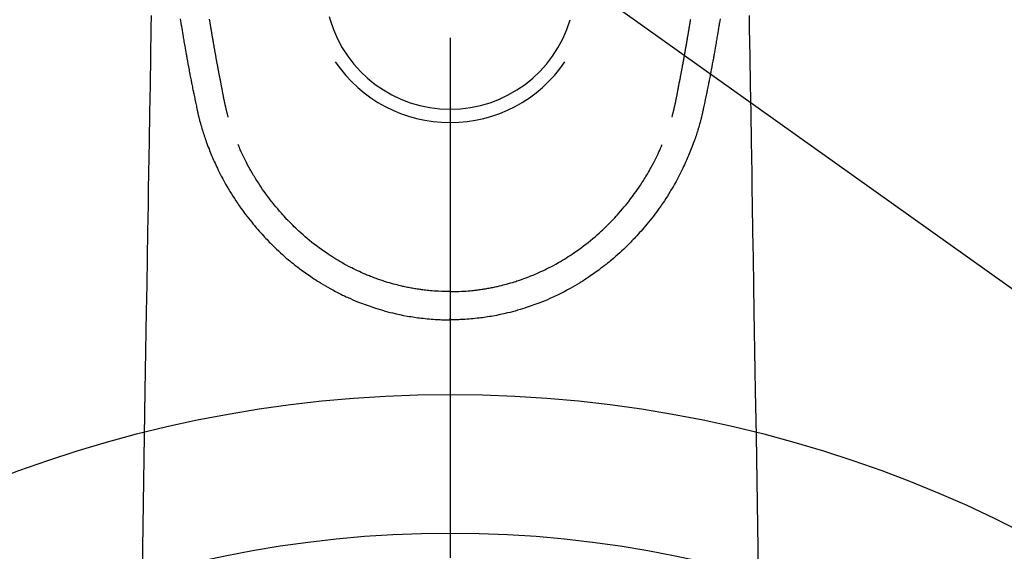
# Model space of a CAD drawing. Extents: x 163 to 26285, y 210 to 8610.
# Drawn here: x 16172 to 16243, y 7325 to 7363 of the extents above; entities that cross this region are included whole.
import ezdxf

# ---------------------------------------------------------------- set-up
doc = ezdxf.new("R2010")
doc.units = 0
doc.header["$LTSCALE"] = 50
doc.header["$MEASUREMENT"] = 0
doc.linetypes.add('CENTER2', pattern=[1.125, 0.75, -0.125, 0.125, -0.125])
doc.layers.get('0').update_dxf_attribs({"linetype": 'CONTINUOUS'})
doc.layers.add('150-機器', color=8, linetype='CONTINUOUS')
doc.layers.add('160-文字', color=254, linetype='CONTINUOUS')
doc.styles.add('KH001', font='txt')
doc.dimstyles.new('KH1xx030', dxfattribs={"dimscale": 30, "dimtxt": 2, "dimasz": 0.6, "dimexe": 0.3, "dimexo": 1.2, "dimgap": 0.5, "dimtad": 3, "dimdec": 1, "dimdsep": 46, "dimlunit": 6, "dimtxsty": 'KH001', "dimblk": 'DOT', "dimcen": 1, "dimdle": 1, "dimclrd": 256, "dimclre": 256, "dimclrt": 256, "dimadec": 0, "dimazin": 0, "dimtfac": 1, "dimtdec": 1, "dimtix": 1, "dimtmove": 2, "dimatfit": 3, "dimldrblk": 'CLOSEDBLANK', "dimfxl": 1, "dimtolj": 1, "dimtzin": 0, "dimlwd": -1, "dimlwe": -1, "dimarcsym": 0})

# ---------------------------------------------------------------- blocks, each defined once
blk = doc.blocks.new('_ClosedBlank')
at = {"color": 0, "linetype": 'ByBlock', "lineweight": -2}
for p, q in [((-1, 0.1667), (0, 0)), ((-1, 0.1667), (-1, -0.1667)), ((0, 0), (-1, -0.1667))]:
    blk.add_line(p, q, dxfattribs=at)
blk = doc.blocks.new('_Dot')
at = {"color": 0, "linetype": 'ByBlock', "lineweight": -2}
blk.add_line((-0.5, 0), (-1, 0), dxfattribs=at)
at = {"color": 0, "linetype": 'ByBlock', "const_width": 0.5}
blk.add_lwpolyline([(-0.25, 0, 1), (0.25, 0, 1)], format="xyb", close=True, dxfattribs=at)

msp = doc.modelspace()

# ---------------------------------------------------------------- linework, layer by layer
at = {"layer": '150-機器', "color": 161, "linetype": 'CENTER2'}
msp.add_line((16203.205, 7586.861), (16203.205, 7095.419), dxfattribs=at)
at = {"layer": '150-機器', "color": 13, "linetype": 'Continuous'}
for points in [[(16181.644, 7363.491), (16181.629, 7362.558), (16181.595, 7360.522), (16181.562, 7358.486), (16181.528, 7356.45), (16181.495, 7354.414), (16181.476, 7353.265), (16181.457, 7352.116), (16181.438, 7350.968), (16181.42, 7349.819), (16181.388, 7347.898), (16181.357, 7345.978), (16181.325, 7344.057), (16181.293, 7342.136), (16181.27, 7340.704), (16181.246, 7339.271), (16181.223, 7337.838), (16181.199, 7336.406), (16181.146, 7333.156), (16181.093, 7329.906), (16181.039, 7326.656), (16180.986, 7323.407)], [(16194.489, 7363.419), (16194.55, 7363.177)], [(16224.766, 7363.491), (16224.781, 7362.558), (16224.814, 7360.522), (16224.848, 7358.486), (16224.881, 7356.45), (16224.915, 7354.414), (16224.933, 7353.265), (16224.952, 7352.116), (16224.971, 7350.968), (16224.99, 7349.819), (16225.022, 7347.898), (16225.053, 7345.978), (16225.085, 7344.057), (16225.116, 7342.136), (16225.14, 7340.704), (16225.163, 7339.271), (16225.187, 7337.838), (16225.21, 7336.406), (16225.264, 7333.156), (16225.317, 7329.906), (16225.37, 7326.656), (16225.424, 7323.407)], [(16183.737, 7363.235), (16183.785, 7362.947), (16183.795, 7362.889), (16183.804, 7362.831), (16183.814, 7362.772), (16183.824, 7362.714), (16183.85, 7362.556), (16183.877, 7362.399), (16183.903, 7362.242), (16183.93, 7362.085), (16183.945, 7361.99), (16183.961, 7361.896), (16183.977, 7361.802), (16183.993, 7361.709), (16184.012, 7361.599), (16184.031, 7361.49), (16184.049, 7361.38), (16184.068, 7361.271), (16184.094, 7361.123), (16184.119, 7360.976), (16184.145, 7360.829), (16184.171, 7360.681), (16184.183, 7360.614), (16184.195, 7360.547), (16184.207, 7360.479), (16184.219, 7360.412), (16184.258, 7360.197), (16184.297, 7359.983), (16184.336, 7359.769), (16184.376, 7359.554), (16184.393, 7359.465), (16184.41, 7359.376), (16184.427, 7359.286), (16184.444, 7359.197), (16184.463, 7359.101), (16184.481, 7359.006), (16184.5, 7358.91), (16184.519, 7358.814), (16184.533, 7358.741), (16184.548, 7358.669), (16184.562, 7358.596), (16184.577, 7358.523), (16184.597, 7358.423), (16184.618, 7358.322), (16184.638, 7358.222), (16184.659, 7358.122), (16184.674, 7358.049), (16184.688, 7357.975), (16184.703, 7357.902), (16184.718, 7357.829), (16184.74, 7357.725), (16184.762, 7357.621), (16184.784, 7357.517), (16184.805, 7357.413), (16184.815, 7357.367), (16184.824, 7357.321), (16184.834, 7357.275), (16184.843, 7357.229), (16184.863, 7357.134), (16184.883, 7357.039), (16184.903, 7356.944), (16184.923, 7356.848), (16184.934, 7356.798), (16184.944, 7356.747), (16184.955, 7356.696), (16184.966, 7356.645), (16184.979, 7356.582), (16184.993, 7356.52), (16185.008, 7356.457), (16185.022, 7356.395), (16185.033, 7356.344), (16185.045, 7356.293), (16185.056, 7356.243), (16185.069, 7356.192), (16185.077, 7356.158), (16185.085, 7356.125), (16185.094, 7356.091), (16185.102, 7356.057), (16185.111, 7356.022), (16185.12, 7355.987), (16185.129, 7355.951), (16185.137, 7355.916)], [(16187.203, 7356.154), (16187.191, 7356.198), (16187.18, 7356.241), (16187.168, 7356.284), (16187.157, 7356.328), (16187.15, 7356.354), (16187.143, 7356.38), (16187.137, 7356.406), (16187.13, 7356.432), (16187.122, 7356.465), (16187.114, 7356.497), (16187.106, 7356.529), (16187.098, 7356.561), (16187.09, 7356.594), (16187.082, 7356.626), (16187.074, 7356.658), (16187.066, 7356.691), (16187.057, 7356.73), (16187.048, 7356.77), (16187.038, 7356.809), (16187.029, 7356.848), (16187.022, 7356.88), (16187.015, 7356.912), (16187.008, 7356.944), (16187, 7356.976), (16186.992, 7357.015), (16186.983, 7357.054), (16186.974, 7357.093), (16186.966, 7357.133), (16186.959, 7357.163), (16186.952, 7357.193), (16186.946, 7357.224), (16186.94, 7357.254), (16186.932, 7357.291), (16186.925, 7357.327), (16186.917, 7357.364), (16186.91, 7357.4), (16186.897, 7357.461), (16186.885, 7357.523), (16186.873, 7357.584), (16186.861, 7357.645), (16186.851, 7357.693), (16186.842, 7357.74), (16186.833, 7357.787), (16186.824, 7357.835), (16186.815, 7357.88), (16186.807, 7357.925), (16186.798, 7357.969), (16186.79, 7358.014), (16186.781, 7358.06), (16186.772, 7358.107), (16186.764, 7358.153), (16186.755, 7358.199), (16186.745, 7358.256), (16186.734, 7358.312), (16186.724, 7358.369), (16186.713, 7358.426), (16186.704, 7358.477), (16186.695, 7358.528), (16186.685, 7358.579), (16186.675, 7358.63), (16186.662, 7358.695), (16186.648, 7358.76), (16186.635, 7358.826), (16186.621, 7358.891), (16186.611, 7358.942), (16186.602, 7358.992), (16186.592, 7359.043), (16186.583, 7359.093), (16186.575, 7359.135), (16186.567, 7359.177), (16186.559, 7359.218), (16186.551, 7359.26), (16186.542, 7359.304), (16186.534, 7359.349), (16186.525, 7359.393), (16186.517, 7359.438), (16186.51, 7359.474), (16186.503, 7359.511), (16186.496, 7359.548), (16186.489, 7359.585), (16186.482, 7359.624), (16186.474, 7359.662), (16186.467, 7359.7), (16186.46, 7359.739), (16186.454, 7359.77), (16186.448, 7359.801), (16186.442, 7359.831), (16186.436, 7359.862), (16186.421, 7359.942), (16186.406, 7360.022), (16186.392, 7360.102), (16186.377, 7360.182), (16186.373, 7360.202), (16186.37, 7360.221), (16186.366, 7360.241), (16186.362, 7360.261), (16186.353, 7360.313), (16186.343, 7360.364), (16186.333, 7360.415), (16186.324, 7360.467), (16186.316, 7360.515), (16186.307, 7360.564), (16186.299, 7360.613), (16186.29, 7360.661), (16186.284, 7360.699), (16186.277, 7360.738), (16186.27, 7360.776), (16186.263, 7360.814), (16186.258, 7360.842), (16186.253, 7360.87), (16186.248, 7360.898), (16186.243, 7360.926), (16186.235, 7360.973), (16186.227, 7361.02), (16186.219, 7361.067), (16186.211, 7361.114), (16186.2, 7361.177), (16186.189, 7361.24), (16186.178, 7361.303), (16186.167, 7361.366), (16186.159, 7361.409), (16186.152, 7361.451), (16186.145, 7361.494), (16186.138, 7361.536), (16186.131, 7361.574), (16186.125, 7361.612), (16186.118, 7361.65), (16186.112, 7361.688), (16186.107, 7361.719), (16186.101, 7361.75), (16186.096, 7361.781), (16186.091, 7361.812), (16186.085, 7361.843), (16186.08, 7361.874), (16186.074, 7361.905), (16186.069, 7361.936), (16186.062, 7361.976), (16186.055, 7362.016), (16186.049, 7362.056), (16186.042, 7362.096), (16186.036, 7362.13), (16186.03, 7362.163), (16186.025, 7362.197), (16186.019, 7362.23), (16186.012, 7362.272), (16186.005, 7362.314), (16185.998, 7362.357), (16185.991, 7362.399), (16185.986, 7362.428), (16185.981, 7362.457), (16185.976, 7362.485), (16185.971, 7362.514), (16185.964, 7362.559), (16185.956, 7362.604), (16185.949, 7362.648), (16185.941, 7362.693), (16185.934, 7362.737), (16185.926, 7362.782), (16185.919, 7362.826), (16185.911, 7362.87), (16185.904, 7362.913), (16185.897, 7362.955), (16185.89, 7362.997), (16185.883, 7363.039), (16185.876, 7363.081), (16185.869, 7363.124), (16185.862, 7363.166), (16185.855, 7363.209)], [(16219.207, 7356.154), (16219.218, 7356.198), (16219.23, 7356.241), (16219.241, 7356.284), (16219.253, 7356.328), (16219.259, 7356.354), (16219.266, 7356.38), (16219.273, 7356.406), (16219.28, 7356.432), (16219.288, 7356.465), (16219.296, 7356.497), (16219.303, 7356.529), (16219.311, 7356.561), (16219.319, 7356.594), (16219.327, 7356.626), (16219.335, 7356.658), (16219.343, 7356.691), (16219.353, 7356.73), (16219.362, 7356.77), (16219.371, 7356.809), (16219.38, 7356.848), (16219.388, 7356.88), (16219.395, 7356.912), (16219.402, 7356.944), (16219.409, 7356.976), (16219.418, 7357.015), (16219.427, 7357.054), (16219.435, 7357.093), (16219.444, 7357.133), (16219.451, 7357.163), (16219.457, 7357.193), (16219.464, 7357.224), (16219.47, 7357.254), (16219.478, 7357.291), (16219.485, 7357.327), (16219.493, 7357.364), (16219.5, 7357.4), (16219.512, 7357.461), (16219.525, 7357.523), (16219.537, 7357.584), (16219.549, 7357.645), (16219.558, 7357.693), (16219.567, 7357.74), (16219.577, 7357.787), (16219.586, 7357.835), (16219.594, 7357.88), (16219.603, 7357.925), (16219.611, 7357.969), (16219.62, 7358.014), (16219.628, 7358.06), (16219.637, 7358.107), (16219.646, 7358.153), (16219.655, 7358.199), (16219.665, 7358.256), (16219.676, 7358.312), (16219.686, 7358.369), (16219.696, 7358.426), (16219.706, 7358.477), (16219.715, 7358.528), (16219.724, 7358.579), (16219.734, 7358.63), (16219.748, 7358.695), (16219.761, 7358.76), (16219.775, 7358.826), (16219.788, 7358.891), (16219.798, 7358.942), (16219.808, 7358.992), (16219.817, 7359.043), (16219.827, 7359.093), (16219.835, 7359.135), (16219.843, 7359.177), (16219.851, 7359.218), (16219.859, 7359.26), (16219.867, 7359.304), (16219.876, 7359.349), (16219.884, 7359.393), (16219.893, 7359.438), (16219.9, 7359.474), (16219.907, 7359.511), (16219.914, 7359.548), (16219.921, 7359.585), (16219.928, 7359.624), (16219.935, 7359.662), (16219.942, 7359.7), (16219.95, 7359.739), (16219.956, 7359.77), (16219.962, 7359.801), (16219.968, 7359.831), (16219.974, 7359.862), (16219.989, 7359.942), (16220.003, 7360.022), (16220.018, 7360.102), (16220.033, 7360.182), (16220.036, 7360.202), (16220.04, 7360.221), (16220.044, 7360.241), (16220.047, 7360.261), (16220.057, 7360.313), (16220.067, 7360.364), (16220.076, 7360.415), (16220.085, 7360.467), (16220.094, 7360.515), (16220.102, 7360.564), (16220.111, 7360.613), (16220.119, 7360.661), (16220.126, 7360.699), (16220.133, 7360.738), (16220.139, 7360.776), (16220.146, 7360.814), (16220.151, 7360.842), (16220.156, 7360.87), (16220.161, 7360.898), (16220.166, 7360.926), (16220.174, 7360.973), (16220.183, 7361.02), (16220.191, 7361.067), (16220.199, 7361.114), (16220.21, 7361.177), (16220.221, 7361.24), (16220.232, 7361.303), (16220.243, 7361.366), (16220.25, 7361.409), (16220.257, 7361.451), (16220.265, 7361.494), (16220.272, 7361.536), (16220.278, 7361.574), (16220.285, 7361.612), (16220.291, 7361.65), (16220.298, 7361.688), (16220.303, 7361.719), (16220.308, 7361.75), (16220.313, 7361.781), (16220.319, 7361.812), (16220.324, 7361.843), (16220.33, 7361.874), (16220.335, 7361.905), (16220.341, 7361.936), (16220.348, 7361.976), (16220.354, 7362.016), (16220.361, 7362.056), (16220.368, 7362.096), (16220.373, 7362.13), (16220.379, 7362.163), (16220.385, 7362.197), (16220.391, 7362.23), (16220.398, 7362.272), (16220.404, 7362.314), (16220.411, 7362.357), (16220.418, 7362.399), (16220.423, 7362.428), (16220.428, 7362.457), (16220.433, 7362.485), (16220.438, 7362.514), (16220.446, 7362.559), (16220.453, 7362.604), (16220.461, 7362.648), (16220.468, 7362.693), (16220.476, 7362.737), (16220.483, 7362.782), (16220.491, 7362.826), (16220.498, 7362.87), (16220.505, 7362.913), (16220.512, 7362.955), (16220.519, 7362.997), (16220.526, 7363.039), (16220.533, 7363.081), (16220.54, 7363.124), (16220.547, 7363.166), (16220.554, 7363.209)], [(16222.673, 7363.235), (16222.625, 7362.947), (16222.615, 7362.889), (16222.605, 7362.831), (16222.595, 7362.772), (16222.586, 7362.714), (16222.559, 7362.556), (16222.533, 7362.399), (16222.507, 7362.242), (16222.48, 7362.085), (16222.464, 7361.99), (16222.448, 7361.896), (16222.432, 7361.802), (16222.416, 7361.709), (16222.398, 7361.599), (16222.379, 7361.49), (16222.36, 7361.38), (16222.341, 7361.271), (16222.316, 7361.123), (16222.29, 7360.976), (16222.265, 7360.829), (16222.239, 7360.681), (16222.227, 7360.614), (16222.215, 7360.547), (16222.203, 7360.479), (16222.191, 7360.412), (16222.152, 7360.197), (16222.113, 7359.983), (16222.073, 7359.769), (16222.033, 7359.554), (16222.016, 7359.465), (16221.999, 7359.376), (16221.982, 7359.286), (16221.965, 7359.197), (16221.947, 7359.101), (16221.928, 7359.006), (16221.909, 7358.91), (16221.891, 7358.814), (16221.876, 7358.741), (16221.862, 7358.669), (16221.847, 7358.596), (16221.833, 7358.523), (16221.812, 7358.423), (16221.792, 7358.322), (16221.771, 7358.222), (16221.751, 7358.122), (16221.736, 7358.049), (16221.721, 7357.975), (16221.706, 7357.902), (16221.691, 7357.829), (16221.67, 7357.725), (16221.648, 7357.621), (16221.626, 7357.517), (16221.604, 7357.413), (16221.595, 7357.367), (16221.585, 7357.321), (16221.576, 7357.275), (16221.566, 7357.229), (16221.547, 7357.134), (16221.527, 7357.039), (16221.507, 7356.944), (16221.487, 7356.848), (16221.476, 7356.798), (16221.465, 7356.747), (16221.455, 7356.696), (16221.444, 7356.645), (16221.43, 7356.582), (16221.416, 7356.52), (16221.402, 7356.457), (16221.388, 7356.395), (16221.376, 7356.344), (16221.365, 7356.293), (16221.353, 7356.243), (16221.341, 7356.192), (16221.333, 7356.158), (16221.324, 7356.125), (16221.316, 7356.091), (16221.307, 7356.057), (16221.298, 7356.022), (16221.29, 7355.987), (16221.281, 7355.951), (16221.272, 7355.916)], [(16185.141, 7355.902), (16185.158, 7355.837), (16185.176, 7355.773), (16185.193, 7355.708), (16185.211, 7355.644), (16185.242, 7355.535), (16185.273, 7355.426), (16185.305, 7355.317), (16185.339, 7355.209), (16185.37, 7355.108), (16185.403, 7355.007), (16185.436, 7354.907), (16185.469, 7354.807), (16185.507, 7354.697), (16185.545, 7354.587), (16185.583, 7354.478), (16185.623, 7354.369), (16185.67, 7354.241), (16185.718, 7354.112), (16185.767, 7353.985), (16185.817, 7353.857), (16185.864, 7353.74), (16185.912, 7353.623), (16185.959, 7353.506), (16186.008, 7353.39), (16186.055, 7353.276), (16186.103, 7353.163), (16186.151, 7353.05), (16186.2, 7352.937), (16186.254, 7352.817), (16186.308, 7352.697), (16186.363, 7352.578), (16186.42, 7352.459), (16186.489, 7352.316), (16186.559, 7352.174), (16186.63, 7352.032), (16186.703, 7351.892), (16186.806, 7351.698), (16186.911, 7351.505), (16187.018, 7351.314), (16187.128, 7351.124), (16187.178, 7351.038), (16187.228, 7350.953), (16187.279, 7350.869), (16187.33, 7350.784), (16187.434, 7350.617), (16187.54, 7350.45), (16187.647, 7350.285), (16187.756, 7350.12), (16187.821, 7350.023), (16187.887, 7349.926), (16187.954, 7349.829), (16188.02, 7349.732), (16188.122, 7349.587), (16188.225, 7349.443), (16188.33, 7349.299), (16188.435, 7349.157), (16188.549, 7349.006), (16188.665, 7348.856), (16188.782, 7348.708), (16188.901, 7348.56), (16189.008, 7348.43), (16189.116, 7348.301), (16189.225, 7348.172), (16189.336, 7348.045), (16189.437, 7347.93), (16189.539, 7347.817), (16189.641, 7347.704), (16189.744, 7347.591), (16189.83, 7347.497), (16189.916, 7347.404), (16190.003, 7347.31), (16190.09, 7347.218), (16190.166, 7347.139), (16190.242, 7347.06), (16190.319, 7346.982), (16190.396, 7346.905), (16190.536, 7346.767), (16190.677, 7346.631), (16190.82, 7346.497), (16190.964, 7346.364), (16191.106, 7346.236), (16191.249, 7346.109), (16191.393, 7345.984), (16191.539, 7345.86), (16191.643, 7345.773), (16191.747, 7345.687), (16191.852, 7345.603), (16191.957, 7345.518), (16192.087, 7345.417), (16192.217, 7345.316), (16192.349, 7345.217), (16192.482, 7345.119), (16192.673, 7344.98), (16192.867, 7344.844), (16193.061, 7344.711), (16193.258, 7344.579), (16193.386, 7344.494), (16193.515, 7344.409), (16193.645, 7344.326), (16193.775, 7344.243), (16193.803, 7344.225), (16193.831, 7344.208), (16193.859, 7344.19), (16193.887, 7344.173), (16194.053, 7344.072), (16194.22, 7343.973), (16194.389, 7343.875), (16194.558, 7343.78), (16194.747, 7343.677), (16194.937, 7343.576), (16195.128, 7343.477), (16195.32, 7343.38), (16195.451, 7343.316), (16195.582, 7343.253), (16195.714, 7343.191), (16195.847, 7343.13), (16196.018, 7343.053), (16196.19, 7342.978), (16196.362, 7342.905), (16196.536, 7342.834), (16196.809, 7342.726), (16197.085, 7342.622), (16197.362, 7342.523), (16197.64, 7342.429), (16197.813, 7342.372), (16197.987, 7342.317), (16198.162, 7342.264), (16198.337, 7342.212), (16198.518, 7342.161), (16198.699, 7342.112), (16198.88, 7342.065), (16199.062, 7342.02), (16199.324, 7341.958), (16199.586, 7341.901), (16199.849, 7341.847), (16200.113, 7341.798), (16200.244, 7341.776), (16200.375, 7341.754), (16200.507, 7341.733), (16200.638, 7341.714), (16200.757, 7341.696), (16200.876, 7341.68), (16200.995, 7341.664), (16201.114, 7341.65), (16201.259, 7341.633), (16201.404, 7341.617), (16201.549, 7341.603), (16201.694, 7341.59), (16201.837, 7341.578), (16201.98, 7341.568), (16202.123, 7341.558), (16202.267, 7341.55), (16202.373, 7341.545), (16202.48, 7341.54), (16202.587, 7341.536), (16202.694, 7341.533), (16202.821, 7341.53), (16202.949, 7341.528), (16203.077, 7341.527), (16203.205, 7341.526)], [(16221.268, 7355.902), (16221.251, 7355.837), (16221.234, 7355.773), (16221.216, 7355.708), (16221.199, 7355.644), (16221.168, 7355.535), (16221.137, 7355.426), (16221.104, 7355.317), (16221.071, 7355.209), (16221.039, 7355.108), (16221.007, 7355.007), (16220.974, 7354.907), (16220.94, 7354.807), (16220.903, 7354.697), (16220.865, 7354.587), (16220.826, 7354.478), (16220.787, 7354.369), (16220.739, 7354.241), (16220.691, 7354.112), (16220.642, 7353.985), (16220.592, 7353.857), (16220.545, 7353.74), (16220.498, 7353.623), (16220.45, 7353.506), (16220.402, 7353.39), (16220.354, 7353.276), (16220.307, 7353.163), (16220.258, 7353.05), (16220.209, 7352.937), (16220.156, 7352.817), (16220.101, 7352.697), (16220.046, 7352.578), (16219.99, 7352.459), (16219.921, 7352.316), (16219.851, 7352.174), (16219.779, 7352.032), (16219.707, 7351.892), (16219.604, 7351.698), (16219.499, 7351.505), (16219.391, 7351.314), (16219.282, 7351.124), (16219.232, 7351.038), (16219.181, 7350.953), (16219.131, 7350.869), (16219.079, 7350.784), (16218.975, 7350.617), (16218.87, 7350.45), (16218.762, 7350.285), (16218.653, 7350.12), (16218.588, 7350.023), (16218.522, 7349.926), (16218.456, 7349.829), (16218.389, 7349.732), (16218.287, 7349.587), (16218.184, 7349.443), (16218.08, 7349.299), (16217.974, 7349.157), (16217.86, 7349.006), (16217.744, 7348.856), (16217.627, 7348.708), (16217.508, 7348.56), (16217.401, 7348.43), (16217.293, 7348.301), (16217.184, 7348.172), (16217.074, 7348.045), (16216.973, 7347.93), (16216.871, 7347.817), (16216.768, 7347.704), (16216.666, 7347.591), (16216.58, 7347.497), (16216.494, 7347.404), (16216.407, 7347.31), (16216.32, 7347.218), (16216.244, 7347.139), (16216.168, 7347.06), (16216.091, 7346.982), (16216.013, 7346.905), (16215.874, 7346.767), (16215.733, 7346.631), (16215.59, 7346.497), (16215.446, 7346.364), (16215.304, 7346.236), (16215.161, 7346.109), (16215.016, 7345.984), (16214.87, 7345.86), (16214.767, 7345.773), (16214.663, 7345.687), (16214.558, 7345.603), (16214.453, 7345.518), (16214.323, 7345.417), (16214.192, 7345.316), (16214.061, 7345.217), (16213.928, 7345.119), (16213.736, 7344.98), (16213.543, 7344.844), (16213.348, 7344.711), (16213.152, 7344.579), (16213.023, 7344.494), (16212.894, 7344.409), (16212.765, 7344.326), (16212.634, 7344.243), (16212.607, 7344.225), (16212.579, 7344.208), (16212.551, 7344.19), (16212.523, 7344.173), (16212.357, 7344.072), (16212.189, 7343.973), (16212.021, 7343.875), (16211.851, 7343.78), (16211.663, 7343.677), (16211.473, 7343.576), (16211.282, 7343.477), (16211.09, 7343.38), (16210.959, 7343.316), (16210.827, 7343.253), (16210.695, 7343.191), (16210.563, 7343.13), (16210.392, 7343.053), (16210.22, 7342.978), (16210.047, 7342.905), (16209.874, 7342.834), (16209.6, 7342.726), (16209.325, 7342.622), (16209.048, 7342.523), (16208.77, 7342.429), (16208.596, 7342.372), (16208.422, 7342.317), (16208.248, 7342.264), (16208.073, 7342.212), (16207.892, 7342.161), (16207.711, 7342.112), (16207.529, 7342.065), (16207.347, 7342.02), (16207.086, 7341.958), (16206.824, 7341.901), (16206.56, 7341.847), (16206.296, 7341.798), (16206.165, 7341.776), (16206.034, 7341.754), (16205.903, 7341.733), (16205.772, 7341.714), (16205.653, 7341.696), (16205.534, 7341.68), (16205.415, 7341.664), (16205.296, 7341.65), (16205.151, 7341.633), (16205.006, 7341.617), (16204.861, 7341.603), (16204.715, 7341.59), (16204.572, 7341.578), (16204.429, 7341.568), (16204.286, 7341.558), (16204.143, 7341.55), (16204.036, 7341.545), (16203.93, 7341.54), (16203.823, 7341.536), (16203.716, 7341.533), (16203.588, 7341.53), (16203.46, 7341.528), (16203.332, 7341.527), (16203.204, 7341.526)], [(16203.205, 7343.561), (16202.994, 7343.564), (16202.784, 7343.568), (16202.573, 7343.574), (16202.362, 7343.583), (16202.212, 7343.591), (16202.062, 7343.601), (16201.913, 7343.613), (16201.763, 7343.626), (16201.654, 7343.637), (16201.544, 7343.648), (16201.435, 7343.66), (16201.326, 7343.673), (16201.247, 7343.683), (16201.167, 7343.693), (16201.088, 7343.704), (16201.009, 7343.715), (16200.92, 7343.728), (16200.831, 7343.742), (16200.742, 7343.756), (16200.653, 7343.771), (16200.564, 7343.786), (16200.476, 7343.802), (16200.387, 7343.817), (16200.299, 7343.834), (16200.21, 7343.851), (16200.122, 7343.869), (16200.034, 7343.887), (16199.946, 7343.906), (16199.868, 7343.923), (16199.79, 7343.94), (16199.712, 7343.958), (16199.634, 7343.977), (16199.507, 7344.007), (16199.381, 7344.038), (16199.255, 7344.071), (16199.13, 7344.104), (16198.985, 7344.144), (16198.841, 7344.186), (16198.697, 7344.229), (16198.553, 7344.274), (16198.468, 7344.301), (16198.382, 7344.329), (16198.297, 7344.358), (16198.211, 7344.386), (16198.046, 7344.444), (16197.881, 7344.502), (16197.716, 7344.562), (16197.552, 7344.624), (16197.469, 7344.656), (16197.385, 7344.689), (16197.302, 7344.723), (16197.219, 7344.756), (16197.079, 7344.815), (16196.94, 7344.875), (16196.801, 7344.937), (16196.663, 7345), (16196.524, 7345.064), (16196.385, 7345.13), (16196.248, 7345.198), (16196.111, 7345.266), (16195.93, 7345.359), (16195.751, 7345.455), (16195.573, 7345.552), (16195.396, 7345.652), (16195.25, 7345.737), (16195.106, 7345.823), (16194.962, 7345.91), (16194.819, 7345.999), (16194.683, 7346.086), (16194.548, 7346.175), (16194.413, 7346.265), (16194.279, 7346.355), (16194.102, 7346.477), (16193.926, 7346.6), (16193.752, 7346.725), (16193.58, 7346.852), (16193.408, 7346.982), (16193.239, 7347.115), (16193.071, 7347.25), (16192.905, 7347.387), (16192.753, 7347.516), (16192.602, 7347.647), (16192.452, 7347.779), (16192.304, 7347.914), (16192.191, 7348.02), (16192.079, 7348.126), (16191.967, 7348.234), (16191.857, 7348.343), (16191.783, 7348.417), (16191.71, 7348.492), (16191.637, 7348.567), (16191.564, 7348.642), (16191.533, 7348.675), (16191.502, 7348.707), (16191.471, 7348.74), (16191.44, 7348.773), (16191.338, 7348.883), (16191.237, 7348.995), (16191.137, 7349.108), (16191.037, 7349.221), (16190.906, 7349.371), (16190.776, 7349.522), (16190.647, 7349.674), (16190.52, 7349.827), (16190.47, 7349.888), (16190.421, 7349.949), (16190.373, 7350.01), (16190.324, 7350.071), (16190.188, 7350.247), (16190.054, 7350.425), (16189.922, 7350.604), (16189.793, 7350.785), (16189.686, 7350.939), (16189.581, 7351.094), (16189.477, 7351.249), (16189.375, 7351.406), (16189.317, 7351.495), (16189.26, 7351.585), (16189.203, 7351.675), (16189.146, 7351.766), (16189.091, 7351.855), (16189.037, 7351.945), (16188.983, 7352.035), (16188.929, 7352.125), (16188.894, 7352.185), (16188.859, 7352.245), (16188.825, 7352.305), (16188.79, 7352.365), (16188.694, 7352.537), (16188.601, 7352.711), (16188.509, 7352.885), (16188.419, 7353.06), (16188.349, 7353.203), (16188.279, 7353.346), (16188.212, 7353.49), (16188.145, 7353.635), (16188.11, 7353.712), (16188.075, 7353.79), (16188.041, 7353.868), (16188.007, 7353.946), (16187.983, 7354.004), (16187.958, 7354.062), (16187.934, 7354.12), (16187.91, 7354.178)], [(16203.204, 7343.561), (16203.415, 7343.564), (16203.626, 7343.568), (16203.837, 7343.574), (16204.047, 7343.583), (16204.197, 7343.591), (16204.347, 7343.601), (16204.497, 7343.613), (16204.647, 7343.626), (16204.756, 7343.637), (16204.865, 7343.648), (16204.974, 7343.66), (16205.083, 7343.673), (16205.163, 7343.683), (16205.242, 7343.693), (16205.321, 7343.704), (16205.401, 7343.715), (16205.49, 7343.728), (16205.579, 7343.742), (16205.668, 7343.756), (16205.757, 7343.771), (16205.845, 7343.786), (16205.934, 7343.802), (16206.022, 7343.817), (16206.111, 7343.834), (16206.199, 7343.851), (16206.287, 7343.869), (16206.376, 7343.887), (16206.464, 7343.906), (16206.542, 7343.923), (16206.62, 7343.94), (16206.698, 7343.958), (16206.776, 7343.977), (16206.902, 7344.007), (16207.028, 7344.038), (16207.154, 7344.071), (16207.28, 7344.104), (16207.424, 7344.144), (16207.569, 7344.186), (16207.713, 7344.229), (16207.856, 7344.274), (16207.942, 7344.301), (16208.027, 7344.329), (16208.113, 7344.358), (16208.198, 7344.386), (16208.364, 7344.444), (16208.529, 7344.502), (16208.694, 7344.562), (16208.857, 7344.624), (16208.941, 7344.656), (16209.024, 7344.689), (16209.108, 7344.723), (16209.191, 7344.756), (16209.331, 7344.815), (16209.47, 7344.875), (16209.609, 7344.937), (16209.747, 7345), (16209.886, 7345.064), (16210.024, 7345.13), (16210.162, 7345.198), (16210.299, 7345.266), (16210.479, 7345.359), (16210.659, 7345.455), (16210.837, 7345.552), (16211.014, 7345.652), (16211.159, 7345.737), (16211.304, 7345.823), (16211.447, 7345.91), (16211.59, 7345.999), (16211.726, 7346.086), (16211.862, 7346.175), (16211.997, 7346.265), (16212.131, 7346.355), (16212.308, 7346.477), (16212.483, 7346.6), (16212.657, 7346.725), (16212.83, 7346.852), (16213.001, 7346.982), (16213.171, 7347.115), (16213.338, 7347.25), (16213.504, 7347.387), (16213.657, 7347.516), (16213.808, 7347.647), (16213.958, 7347.779), (16214.106, 7347.914), (16214.219, 7348.02), (16214.331, 7348.126), (16214.442, 7348.234), (16214.552, 7348.343), (16214.626, 7348.417), (16214.7, 7348.492), (16214.773, 7348.567), (16214.846, 7348.642), (16214.877, 7348.675), (16214.908, 7348.707), (16214.938, 7348.74), (16214.969, 7348.773), (16215.071, 7348.883), (16215.172, 7348.995), (16215.273, 7349.108), (16215.372, 7349.221), (16215.503, 7349.371), (16215.634, 7349.522), (16215.763, 7349.674), (16215.89, 7349.827), (16215.939, 7349.888), (16215.988, 7349.949), (16216.037, 7350.01), (16216.085, 7350.071), (16216.222, 7350.247), (16216.356, 7350.425), (16216.487, 7350.604), (16216.617, 7350.785), (16216.724, 7350.939), (16216.829, 7351.094), (16216.932, 7351.249), (16217.035, 7351.406), (16217.092, 7351.495), (16217.15, 7351.585), (16217.207, 7351.675), (16217.263, 7351.766), (16217.318, 7351.855), (16217.373, 7351.945), (16217.427, 7352.035), (16217.481, 7352.125), (16217.516, 7352.185), (16217.55, 7352.245), (16217.585, 7352.305), (16217.619, 7352.365), (16217.715, 7352.537), (16217.809, 7352.711), (16217.901, 7352.885), (16217.99, 7353.06), (16218.061, 7353.203), (16218.13, 7353.346), (16218.198, 7353.49), (16218.264, 7353.635), (16218.299, 7353.712), (16218.334, 7353.79), (16218.368, 7353.868), (16218.402, 7353.946), (16218.427, 7354.004), (16218.451, 7354.062), (16218.476, 7354.12), (16218.5, 7354.178)], [(16203.204, 7344.786), (16203.204, 7344.776), (16203.204, 7344.766), (16203.204, 7344.757), (16203.204, 7344.748), (16203.204, 7344.738), (16203.204, 7344.729), (16203.204, 7344.719), (16203.204, 7344.709), (16203.204, 7344.7), (16203.204, 7344.69), (16203.204, 7344.68), (16203.204, 7344.671), (16203.204, 7344.661), (16203.204, 7344.651), (16203.204, 7344.642), (16203.204, 7344.632), (16203.204, 7344.623), (16203.204, 7344.613), (16203.204, 7344.603), (16203.204, 7344.594), (16203.204, 7344.584), (16203.204, 7344.574), (16203.204, 7344.565), (16203.204, 7344.555), (16203.204, 7344.545), (16203.204, 7344.536), (16203.204, 7344.526), (16203.204, 7344.516), (16203.204, 7344.507), (16203.204, 7344.497), (16203.204, 7344.487), (16203.204, 7344.478), (16203.204, 7344.468), (16203.204, 7344.458), (16203.204, 7344.449), (16203.204, 7344.439), (16203.204, 7344.429), (16203.204, 7344.42), (16203.204, 7344.41), (16203.204, 7344.4), (16203.204, 7344.391), (16203.204, 7344.381), (16203.204, 7344.372), (16203.204, 7344.363), (16203.204, 7344.353), (16203.204, 7344.343), (16203.204, 7344.334), (16203.204, 7344.324), (16203.204, 7344.314), (16203.204, 7344.305), (16203.204, 7344.295), (16203.204, 7344.285), (16203.204, 7344.276), (16203.204, 7344.266), (16203.204, 7344.256), (16203.204, 7344.247), (16203.204, 7344.237), (16203.204, 7344.227), (16203.204, 7344.218), (16203.204, 7344.208), (16203.204, 7344.198), (16203.204, 7344.189), (16203.204, 7344.179), (16203.204, 7344.169), (16203.204, 7344.16), (16203.204, 7344.15), (16203.204, 7344.14), (16203.204, 7344.131), (16203.204, 7344.121), (16203.204, 7344.111), (16203.204, 7344.102), (16203.204, 7344.092), (16203.204, 7344.082), (16203.204, 7344.072), (16203.204, 7344.063), (16203.204, 7344.053), (16203.204, 7344.043), (16203.204, 7344.034), (16203.204, 7344.024), (16203.204, 7344.014), (16203.204, 7344.005), (16203.204, 7343.996), (16203.204, 7343.986), (16203.204, 7343.977), (16203.204, 7343.967), (16203.204, 7343.957), (16203.204, 7343.948), (16203.204, 7343.938), (16203.204, 7343.928), (16203.204, 7343.919), (16203.204, 7343.909), (16203.204, 7343.899), (16203.204, 7343.889), (16203.204, 7343.88), (16203.204, 7343.87), (16203.204, 7343.86), (16203.204, 7343.851), (16203.204, 7343.841), (16203.204, 7343.831), (16203.204, 7343.822), (16203.204, 7343.812), (16203.204, 7343.802), (16203.204, 7343.792), (16203.204, 7343.783), (16203.204, 7343.773), (16203.204, 7343.763), (16203.204, 7343.754), (16203.204, 7343.744), (16203.204, 7343.734), (16203.204, 7343.725), (16203.204, 7343.715), (16203.204, 7343.705), (16203.204, 7343.695), (16203.204, 7343.686), (16203.204, 7343.676), (16203.204, 7343.666), (16203.204, 7343.657), (16203.204, 7343.647), (16203.204, 7343.637), (16203.204, 7343.628), (16203.204, 7343.619), (16203.204, 7343.609), (16203.204, 7343.599), (16203.204, 7343.59), (16203.204, 7343.58), (16203.204, 7343.57), (16203.204, 7343.561)], [(16203.205, 7343.561), (16203.205, 7343.536), (16203.205, 7343.512), (16203.205, 7343.487), (16203.205, 7343.463), (16203.205, 7343.438), (16203.205, 7343.414), (16203.205, 7343.39), (16203.205, 7343.365), (16203.205, 7343.341), (16203.205, 7343.317), (16203.205, 7343.292), (16203.205, 7343.268), (16203.205, 7343.244), (16203.205, 7343.221), (16203.205, 7343.197), (16203.205, 7343.173), (16203.205, 7343.149), (16203.205, 7343.125), (16203.205, 7343.101), (16203.205, 7343.078), (16203.205, 7343.054), (16203.205, 7343.03), (16203.205, 7343.007), (16203.205, 7342.983), (16203.205, 7342.96), (16203.205, 7342.937), (16203.205, 7342.913), (16203.205, 7342.89), (16203.205, 7342.867), (16203.205, 7342.845), (16203.205, 7342.822), (16203.205, 7342.8), (16203.205, 7342.777), (16203.205, 7342.755), (16203.205, 7342.732), (16203.205, 7342.71), (16203.205, 7342.688), (16203.205, 7342.665), (16203.205, 7342.644), (16203.205, 7342.622), (16203.205, 7342.6), (16203.205, 7342.578), (16203.205, 7342.557), (16203.205, 7342.536), (16203.205, 7342.514), (16203.205, 7342.493), (16203.205, 7342.473), (16203.205, 7342.453), (16203.204, 7342.432), (16203.204, 7342.412), (16203.204, 7342.391), (16203.204, 7342.371), (16203.204, 7342.351), (16203.204, 7342.331), (16203.204, 7342.312), (16203.204, 7342.292), (16203.204, 7342.273), (16203.204, 7342.254), (16203.204, 7342.235), (16203.204, 7342.216), (16203.204, 7342.198), (16203.204, 7342.179), (16203.204, 7342.161), (16203.204, 7342.143), (16203.204, 7342.125), (16203.204, 7342.109), (16203.204, 7342.091), (16203.204, 7342.074), (16203.204, 7342.057), (16203.204, 7342.04), (16203.204, 7342.024), (16203.204, 7342.007), (16203.204, 7341.991), (16203.204, 7341.975), (16203.204, 7341.959), (16203.204, 7341.944), (16203.204, 7341.929), (16203.204, 7341.914), (16203.204, 7341.899), (16203.204, 7341.884), (16203.204, 7341.87), (16203.204, 7341.856), (16203.204, 7341.842), (16203.204, 7341.829), (16203.204, 7341.815), (16203.204, 7341.802), (16203.204, 7341.79), (16203.204, 7341.777), (16203.204, 7341.765), (16203.204, 7341.753), (16203.204, 7341.741), (16203.204, 7341.731), (16203.204, 7341.72), (16203.204, 7341.709), (16203.204, 7341.698), (16203.204, 7341.688), (16203.204, 7341.678), (16203.204, 7341.668), (16203.204, 7341.659), (16203.204, 7341.65), (16203.204, 7341.641), (16203.204, 7341.632), (16203.204, 7341.624), (16203.204, 7341.616), (16203.204, 7341.609), (16203.204, 7341.601), (16203.204, 7341.594), (16203.204, 7341.588), (16203.204, 7341.581), (16203.204, 7341.575), (16203.204, 7341.57), (16203.204, 7341.564), (16203.204, 7341.559), (16203.204, 7341.555), (16203.204, 7341.55), (16203.204, 7341.546), (16203.204, 7341.543), (16203.204, 7341.539), (16203.204, 7341.537), (16203.204, 7341.534), (16203.204, 7341.532), (16203.204, 7341.53), (16203.204, 7341.528), (16203.204, 7341.527), (16203.204, 7341.526)], [(16203.204, 7341.524), (16203.204, 7341.525), (16203.204, 7341.526), (16203.204, 7341.527), (16203.204, 7341.528), (16203.204, 7341.529), (16203.204, 7341.53), (16203.204, 7341.531), (16203.204, 7341.532), (16203.204, 7341.533), (16203.204, 7341.534), (16203.204, 7341.535), (16203.204, 7341.536), (16203.204, 7341.537), (16203.204, 7341.538), (16203.204, 7341.539), (16203.204, 7341.54), (16203.204, 7341.541), (16203.204, 7341.542), (16203.204, 7341.543), (16203.204, 7341.544), (16203.204, 7341.545), (16203.204, 7341.546), (16203.204, 7341.547), (16203.204, 7341.548), (16203.204, 7341.549), (16203.204, 7341.55), (16203.204, 7341.551), (16203.204, 7341.552), (16203.204, 7341.553), (16203.204, 7341.554), (16203.204, 7341.555), (16203.204, 7341.556), (16203.204, 7341.557), (16203.204, 7341.558), (16203.204, 7341.559), (16203.204, 7341.56), (16203.204, 7341.561), (16203.204, 7341.562), (16203.204, 7341.563), (16203.204, 7341.564), (16203.204, 7341.565), (16203.204, 7341.566), (16203.204, 7341.567), (16203.204, 7341.568), (16203.204, 7341.569), (16203.204, 7341.57), (16203.204, 7341.571), (16203.204, 7341.572), (16203.204, 7341.574), (16203.204, 7341.575), (16203.204, 7341.576), (16203.204, 7341.577), (16203.204, 7341.578), (16203.204, 7341.58), (16203.204, 7341.581), (16203.204, 7341.582), (16203.204, 7341.584), (16203.204, 7341.585), (16203.204, 7341.586), (16203.204, 7341.587), (16203.204, 7341.589), (16203.204, 7341.59), (16203.204, 7341.592), (16203.204, 7341.593), (16203.204, 7341.594), (16203.204, 7341.596), (16203.204, 7341.597), (16203.204, 7341.599), (16203.204, 7341.6), (16203.204, 7341.602), (16203.204, 7341.603), (16203.204, 7341.605), (16203.204, 7341.606), (16203.204, 7341.608), (16203.204, 7341.609), (16203.204, 7341.611), (16203.204, 7341.612), (16203.204, 7341.614), (16203.204, 7341.616), (16203.204, 7341.617), (16203.204, 7341.619), (16203.204, 7341.621), (16203.205, 7341.622), (16203.205, 7341.624), (16203.205, 7341.626), (16203.205, 7341.628), (16203.205, 7341.629), (16203.205, 7341.631), (16203.205, 7341.633), (16203.205, 7341.635), (16203.205, 7341.637), (16203.205, 7341.638), (16203.205, 7341.64), (16203.205, 7341.642), (16203.205, 7341.644)]]:
    msp.add_lwpolyline(points, dxfattribs=at)
at = {"layer": '150-機器', "color": 13}
for radius in [90.5, 80.5]:
    msp.add_circle((16203.212, 7245.643), radius, dxfattribs=at)
at = {"layer": '150-機器', "color": 13, "linetype": 'Continuous'}
for centre, radius, start, end in [((16203.205, 7365.742), 9.026, 196.50596, 343.49404), ((16203.205, 7365.775), 10.021, 214.29695, 325.70305)]:
    msp.add_arc(centre, radius, start, end, dxfattribs=at)

# ---------------------------------------------------------------- leaders
at = {"layer": '160-文字', "annotation_type": 0, "has_hookline": 1, "hookline_direction": 0}
for points, text_width in [([(15389.521, 7478.265), (15539.763, 6265.895), (15557.763, 6265.895)], 1240.203), ([(15659.521, 7471.504), (16932.556, 6506.892), (16950.556, 6506.892)], 1630.051), ([(16083.212, 7458.024), (16981.841, 6818.561), (16999.841, 6818.561)], 1398.579)]:
    msp.add_leader(points, dimstyle='KH1xx030', override={"dimgap": 0.5, "dimtad": 1}, dxfattribs=dict(at, text_width=text_width))

doc.saveas('drawing.dxf')
